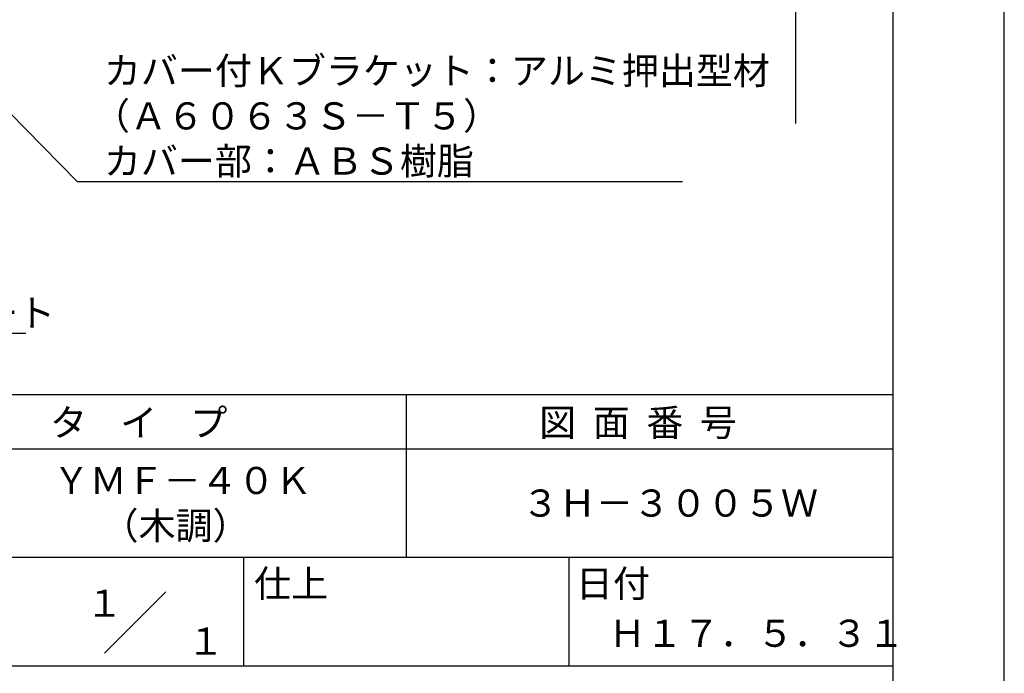
# Model space of a CAD drawing. Extents: x 0 to 210, y 0 to 297.
# Drawn here: x 119 to 210, y 42 to 102 of the extents above; entities that cross this region are included whole.
import ezdxf
from ezdxf.enums import TextEntityAlignment as Align

# ---------------------------------------------------------------- set-up
doc = ezdxf.new("R2010")
doc.units = 0
doc.header["$LTSCALE"] = 0.4
doc.layers.get('DEFPOINTS').update_dxf_attribs({"linetype": 'CONTINUOUS'})
doc.layers.add('DIMS', color=1, linetype='CONTINUOUS')
doc.layers.add('TITLE', color=7, linetype='CONTINUOUS')
doc.styles.get("Standard").update_dxf_attribs({"font": 'romans.shx', "bigfont": 'bigfont.shx'})

msp = doc.modelspace()

# ---------------------------------------------------------------- linework, layer by layer
at = {"layer": 'DEFPOINTS'}
msp.add_line((210, 0), (210, 297), dxfattribs=at)
at = {"layer": 'DIMS'}
msp.add_line((190.75, 229.77), (190.75, 92.495), dxfattribs=at)
for points in [[(105.701, 106.375), (124.546, 87.166), (180.338, 87.166)], [(49.932, 103.035), (99.75, 73.166), (119.812, 73.166)]]:
    msp.add_lwpolyline(points, dxfattribs=at)
at = {"layer": 'TITLE'}
for p, q in [((199.75, 12.625), (199.75, 284.375)), ((20, 67.5), (199.75, 67.5)), ((154.875, 67.5), (154.875, 52.5)), ((20, 62.5), (199.75, 62.5)), ((20, 52.5), (199.75, 52.5)), ((139.875, 52.5), (139.875, 42.5)), ((169.875, 52.5), (169.875, 42.5)), ((127.047, 43.672), (132.703, 49.328)), ((109.875, 42.5), (199.75, 42.5))]:
    msp.add_line(p, q, dxfattribs=at)

# ---------------------------------------------------------------- texts
at = {"layer": 'DIMS', "color": 7}
for s, p in [('カバー付Ｋブラケット：アルミ押出型材', (127.004, 96.124)), ('（Ａ６０６３Ｓ－Ｔ５）', (126.004, 91.958)), ('カバー部：ＡＢＳ樹脂', (127.004, 87.791)), ('コンクリート', (102.042, 73.791))]:
    msp.add_text(s, height=2.5, dxfattribs=at).set_placement(p)
at = {"layer": 'TITLE'}
for s, p in [('タ    イ    プ', (122.042, 63.675)), ('図  面  番  号', (167.125, 63.675)), ('ＹＭＦ－４０Ｋ', (122.292, 58.333)), ('３Ｈ－３００５Ｗ', (165.542, 56.25)), ('（木調）', (126.792, 54.167)), ('仕上', (140.853, 48.829)), ('日付', (170.52, 48.829)), ('Ｈ１７．５．３１', (173.542, 44.244))]:
    msp.add_text(s, height=2.5, dxfattribs=at).set_placement(p)
for s, p in [('１', (127.061, 48.266)), ('\u3000\u3000１', (132.99, 44.771))]:
    msp.add_text(s, height=2.5, dxfattribs=at).set_placement(p, align=Align.MIDDLE_CENTER)

doc.saveas('drawing.dxf')
